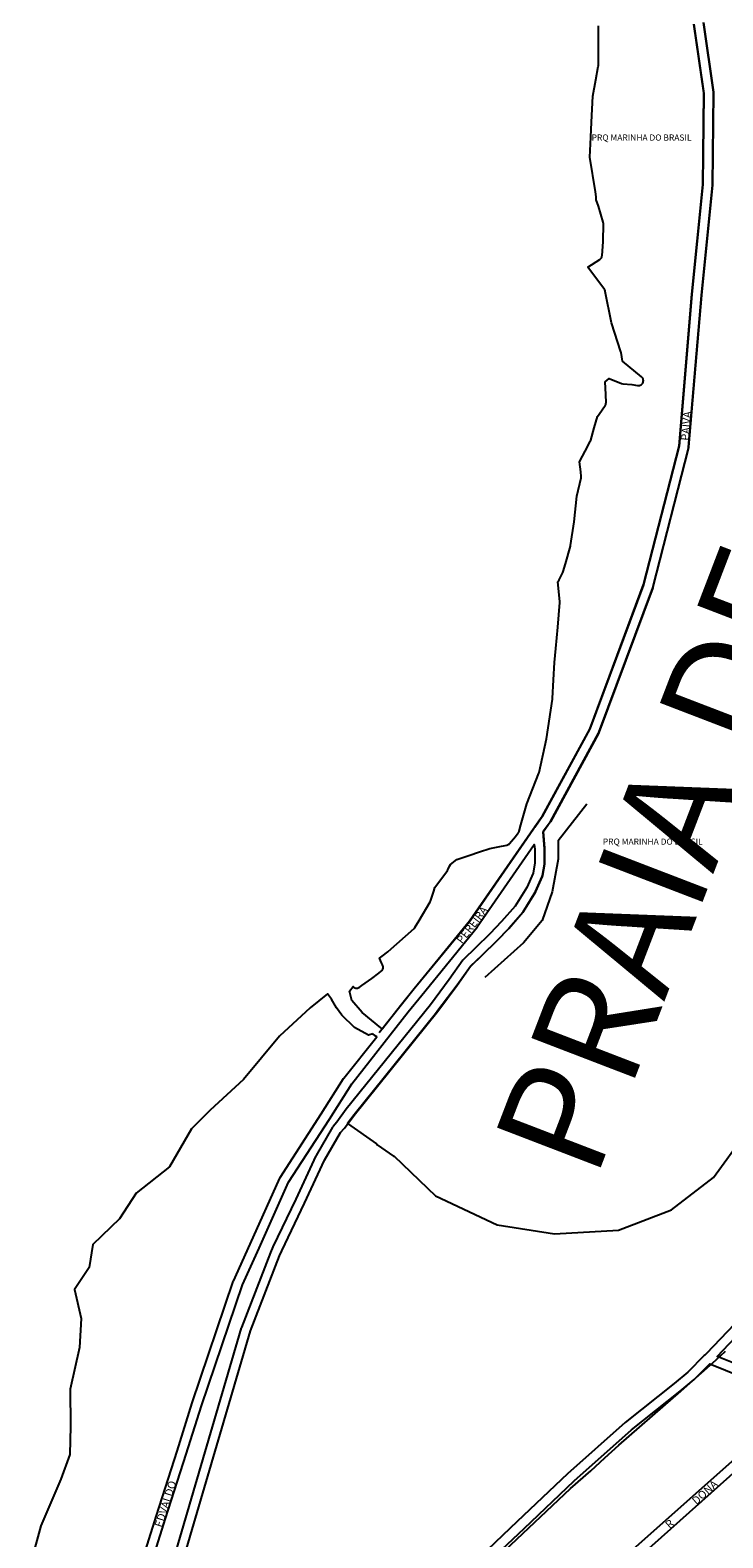
# Model space of a CAD drawing. Units: millimetres. Extents: x 171161 to 193785, y 1663363 to 1675120.
# Drawn here: x 176801 to 177587, y 1672553 to 1674262 of the extents above; entities that cross this region are included whole.
import ezdxf

# ---------------------------------------------------------------- set-up
doc = ezdxf.new("R2010")
doc.units = ezdxf.units.MM
for name, color, linetype in [('0PRACAS', 94, 'Continuous'), ('10CONV', 7, 'Continuous'), ('3CONV', 94, 'Continuous'), ('MAPA PORTO ALEGRE', 7, 'Continuous'), ('Praia_de_Belas', 1, 'Continuous'), ('Santa_Tereza', 6, 'Continuous')]:
    doc.layers.add(name, color=color, linetype=linetype)
doc.styles.add('cdl', font='romans.shx')

msp = doc.modelspace()

# ---------------------------------------------------------------- linework, layer by layer
at = {"layer": '0PRACAS'}
for points in [[(177197.2, 1673126), (177236.7, 1673176), (177299.4, 1673252), (177372, 1673357), (177372.8, 1673358), (177373.6, 1673359), (177381.9, 1673371), (177436, 1673470), (177496.8, 1673634), (177537.1, 1673791), (177551.6, 1673963), (177564, 1674087), (177565.1, 1674191), (177553.8, 1674269)], [(177564.8, 1674271), (177576, 1674192), (177576.1, 1674191), (177575, 1674087), (177562.6, 1673962), (177548, 1673790), (177547.8, 1673789), (177507.4, 1673631), (177507.3, 1673630), (177446.2, 1673466), (177445.8, 1673465), (177391.4, 1673365), (177383, 1673354), (177384.5, 1673335), (177384.5, 1673334), (177384.5, 1673318), (177384.4, 1673317), (177382.3, 1673304), (177381.9, 1673303), (177374.4, 1673286), (177374.1, 1673285), (177360.3, 1673263), (177359.8, 1673262), (177344, 1673244), (177330.3, 1673230), (177313.9, 1673214), (177300.8, 1673201), (177285.4, 1673180), (177263.7, 1673151), (177260.8, 1673147.4)], [(177432.6, 1673384.9), (177400.2, 1673343.4), (177400.2, 1673322.5), (177393.3, 1673285.6), (177381.8, 1673253.2), (177360.9, 1673227.8), (177317, 1673188.5)], [(177260.8, 1673147.4), (177168.6, 1673033), (177161.3, 1673023), (177193.9, 1673000), (177194.7, 1672999), (177213.5, 1672986), (177214, 1672986), (177261.1, 1672941), (177331, 1672908), (177395.7, 1672898)], [(177395.7, 1672898), (177468.6, 1672902), (177528.4, 1672925), (177576, 1672962), (177611.2, 1673010), (177632.4, 1673063), (177632.4, 1673063), (177637.4, 1673062)]]:
    msp.add_lwpolyline(points, dxfattribs=at)
at = {"layer": 'MAPA PORTO ALEGRE'}
for points in [[(176976.7, 1672534.5), (177051.2, 1672788.2), (177084.2, 1672873), (177086.6, 1672878.8), (177112.5, 1672932.6), (177135.2, 1672981.5), (177153.4, 1673012.8), (177157.4, 1673017.4), (177157.8, 1673017.8), (177168.6, 1673032.6), (177263.7, 1673150.5), (177285.4, 1673179.8), (177300.8, 1673201.4), (177313.9, 1673214), (177330.3, 1673230), (177344, 1673244.1), (177359.8, 1673262.4), (177360.2, 1673263.1), (177374.1, 1673285.1), (177374.4, 1673285.8), (177381.9, 1673302.8), (177382.3, 1673304.1), (177384.4, 1673317.1), (177384.5, 1673318), (177384.5, 1673334), (177384.5, 1673334.5), (177383, 1673353.5), (177391.1, 1673364.8), (177391.4, 1673365.4), (177445.8, 1673465.4), (177446.2, 1673466.1), (177507.2, 1673630.1), (177507.4, 1673630.6), (177547.8, 1673788.6), (177548, 1673789.5), (177562.6, 1673961.5), (177575, 1674086.5), (177575, 1674087), (177576.1, 1674191), (177576, 1674191.8), (177564.8, 1674270.8)], [(177553.8, 1674269.2), (177565.1, 1674190.6), (177564, 1674087.2), (177551.6, 1673962.5), (177537.1, 1673790.9), (177496.8, 1673633.6), (177436, 1673470.2), (177381.9, 1673370.9), (177373.6, 1673359.4), (177372.8, 1673358.1), (177372.5, 1673357.8), (177372, 1673357), (177299.4, 1673252.2), (177236.7, 1673175.5), (177221.2, 1673156.4), (177200.8, 1673130.2)], [(177200.8, 1673130.2), (177200.2, 1673130.6), (177199, 1673131.4), (177177.9, 1673148.9), (177166.2, 1673162.6), (177163.9, 1673171.4), (177163.5, 1673172.9), (177167.4, 1673178.2), (177167.9, 1673177.8), (177168.7, 1673177.2), (177169.5, 1673176.9), (177170.5, 1673176.6), (177171.4, 1673176.5), (177172.4, 1673176.6), (177173.3, 1673176.9), (177174.2, 1673177.2), (177177.5, 1673179.4), (177188.8, 1673187.5), (177196.8, 1673193.6), (177199.5, 1673195.6), (177200.3, 1673196.5), (177200.9, 1673197.2), (177201.3, 1673198.1), (177201.5, 1673199), (177201.6, 1673200), (177201.5, 1673201), (177201.3, 1673201.9), (177200.9, 1673202.8), (177199.8, 1673205.1), (177197.6, 1673210.4), (177200.5, 1673212.6), (177207, 1673217.6), (177207.2, 1673217.9), (177236.6, 1673243.9), (177237.6, 1673245.1), (177242.5, 1673253.1), (177254.8, 1673274.2), (177255.3, 1673275.2), (177258.9, 1673286.2), (177260.3, 1673290.4), (177274.4, 1673309.8), (177275, 1673310.6), (177276.8, 1673314.6), (177277.8, 1673316.4), (177285.3, 1673322.1), (177293, 1673324.8), (177298.8, 1673326.8), (177310.9, 1673330.8), (177322.7, 1673334.6), (177332.1, 1673336.6), (177341.9, 1673338.6), (177342.7, 1673338.9), (177343.5, 1673339.2), (177344.3, 1673339.8), (177345, 1673340.5), (177351.5, 1673348.5), (177354.8, 1673352.5), (177355.4, 1673353.2), (177355.8, 1673354.1), (177355.9, 1673354.5), (177357.8, 1673361.5), (177364.4, 1673385.2), (177378.2, 1673420), (177378.5, 1673420.9), (177386.7, 1673458.9), (177393.5, 1673504.1), (177393.6, 1673504.8), (177394.7, 1673525.8), (177395.8, 1673545.6), (177397.3, 1673561.5), (177399.6, 1673585.5), (177401.8, 1673613.6), (177401.8, 1673614.5), (177399.7, 1673636.8), (177401.2, 1673639.2), (177405.3, 1673647.5), (177405.7, 1673648.5), (177408.3, 1673657.5), (177414, 1673677.5), (177414.1, 1673678.1), (177418.2, 1673705.1), (177421.2, 1673734.1), (177426.1, 1673754.8), (177426.2, 1673756.5), (177425.7, 1673761.5), (177424.4, 1673773), (177433.9, 1673791.5), (177436.5, 1673796.5), (177436.9, 1673797.5), (177441, 1673811.5), (177444.8, 1673824.5), (177446.4, 1673826.8), (177453.3, 1673836.9), (177453.6, 1673837.2), (177454, 1673838.1), (177454.2, 1673839), (177454.3, 1673840), (177453.9, 1673849.2), (177453.3, 1673863.5), (177458, 1673867.5), (177471.8, 1673861.9), (177473.4, 1673861.5), (177483.5, 1673860.5), (177490, 1673859.5), (177490.8, 1673859.5), (177491.2, 1673859.5), (177492.2, 1673859.6), (177493.1, 1673859.9), (177494, 1673860.2), (177494.7, 1673860.8), (177495.4, 1673861.5), (177496, 1673862.2), (177496.4, 1673863.1), (177496.6, 1673864), (177496.7, 1673865), (177496.6, 1673866), (177496.4, 1673866.9), (177496, 1673867.8), (177495.4, 1673868.5), (177494.7, 1673869.2), (177473, 1673886.9), (177471.4, 1673896.9), (177471.2, 1673897.8), (177460.5, 1673930.4), (177453.4, 1673966.1), (177453.2, 1673966.9), (177452.8, 1673967.8), (177452.4, 1673968.2), (177433.6, 1673993.6), (177447.2, 1674002.4), (177447.8, 1674002.8), (177448.5, 1674003.5), (177449.1, 1674004.2), (177449.5, 1674005.1), (177449.7, 1674006), (177449.8, 1674006.6), (177450.9, 1674022.6), (177451.3, 1674042.9), (177451.1, 1674044.6), (177445.7, 1674062.6), (177443.3, 1674070.1), (177443, 1674073.5), (177442.2, 1674078.8), (177435.9, 1674118.2), (177437, 1674140.8), (177437.8, 1674157.8), (177439.3, 1674187.4), (177442.8, 1674206), (177445.5, 1674221), (177445.6, 1674222), (177445.9, 1674267)], [(176868, 1672298.4), (176954.8, 1672575.4), (176978.3, 1672648.4), (176995.7, 1672703.2), (177042, 1672840), (177060.9, 1672881.8), (177094.2, 1672956.4), (177140.6, 1673028), (177165.9, 1673067.9), (177229.8, 1673149.6), (177245.3, 1673168.5), (177308.1, 1673245.5), (177308.3, 1673245.9), (177373, 1673339.2), (177373.5, 1673333.8), (177373.5, 1673318.5), (177371.6, 1673306.6), (177364.5, 1673290.6), (177351.2, 1673269.2), (177335.9, 1673251.8), (177322.6, 1673237.9), (177306.3, 1673222), (177292.8, 1673209), (177292.1, 1673208.1), (177276.5, 1673186.2), (177255.1, 1673157.4), (177159.8, 1673039.2), (177149, 1673024.5), (177144.8, 1673019.6), (177144.2, 1673018.8), (177125.5, 1672986.8), (177125.3, 1672986.2), (177102.6, 1672937.4), (177076.5, 1672883.1), (177074, 1672877), (177040.9, 1672792), (177040.7, 1672791.5), (176966.4, 1672538.5)], [(177189.7, 1673124.8), (177184.9, 1673123), (177169.1, 1673132), (177154.9, 1673146), (177148.5, 1673154), (177143.2, 1673164), (177138.4, 1673170), (177118.9, 1673154), (177084, 1673122), (177043.1, 1673073), (177005.3, 1673038), (176984.3, 1673017), (176959.2, 1672974), (176921.7, 1672944), (176902.6, 1672915), (176872.2, 1672886), (176868.1, 1672860), (176851.6, 1672835), (176859.1, 1672802), (176857.2, 1672769), (176846.7, 1672722), (176847.1, 1672680), (176846.3, 1672648), (176836.2, 1672620), (176813.3, 1672567), (176801.3, 1672523)], [(176857.4, 1672301.5), (176944.4, 1672578.6), (176967.9, 1672651.6), (176985.2, 1672706.6), (177031.7, 1672843.8), (177031.9, 1672844.2), (177050.9, 1672886.2), (177084.4, 1672961.2), (177084.8, 1672962), (177131.4, 1673034), (177156.8, 1673074), (177157.1, 1673074.4), (177194.5, 1673121.2), (177192.7, 1673122.4), (177192.2, 1673122.8), (177189.7, 1673124.8)], [(177836.5, 1672657.2), (177702.9, 1672710.5), (177702.1, 1672710.9), (177701.3, 1672711.1), (177700.3, 1672711.5), (177699.4, 1672711.8), (177687.8, 1672715.9), (177686.9, 1672716.1), (177686, 1672716.5), (177580.2, 1672759.1), (177608.1, 1672788.2), (177608.5, 1672788.8), (177655.4, 1672852.8), (177656.2, 1672854.2), (177667.9, 1672888.9), (177892.2, 1672807), (177892.6, 1672806.8), (177836.5, 1672657.2)], [(177599.9, 1672795.5), (177567.7, 1672761.9), (177567, 1672761.2), (177566.7, 1672760.9), (177566.3, 1672760.5), (177565.7, 1672759.9), (177547.2, 1672741.1), (177531.5, 1672728.2), (177476, 1672684.1), (177410.7, 1672626), (177353.7, 1672572), (177303.1, 1672524)], [(177311.3, 1672516.6), (177361.3, 1672564), (177418.2, 1672618), (177483.2, 1672675.8), (177538.5, 1672719.8), (177554.4, 1672732.8), (177554.8, 1672733.1), (177571.9, 1672750.5), (177674.7, 1672709.2), (177474.5, 1672531.1)], [(177481.9, 1672522.9), (177686.2, 1672704.8), (177693.5, 1672702.2), (177692.5, 1672688), (177681.1, 1672647), (177664.3, 1672613.9), (177652.8, 1672598.2), (177661.6, 1672591.8), (177673.4, 1672607.8), (177673.9, 1672608.5), (177691.2, 1672642.5), (177691.6, 1672643.5), (177703.2, 1672685.5), (177703.4, 1672686.6), (177704.2, 1672698.1), (177832.7, 1672646.9), (177807.3, 1672578.6), (177807, 1672577.8), (177806.6, 1672576.9), (177806.3, 1672576), (177806, 1672575.1), (177770.8, 1672481.2)]]:
    msp.add_lwpolyline(points, dxfattribs=at)
at = {"layer": 'Santa_Tereza'}
msp.add_lwpolyline([(177339.6, 1672539.2), (177413.9, 1672609.5), (177436.9, 1672629.4), (177452.8, 1672644.1), (177468.9, 1672658.3), (177530.3, 1672712), (177535.8, 1672716.8), (177539.5, 1672720), (177572.4, 1672749.3), (177579.1, 1672755.3), (177583.5, 1672759.3), (177584.1, 1672759.8), (177589.7, 1672764.9)], dxfattribs=at)

# ---------------------------------------------------------------- texts
at = {"layer": '10CONV', "linetype": 'Continuous', "style": 'cdl'}
for s, rotation, p in [('PAIVA', 85.34, (177548.3, 1673796.6)), ('PEREIRA', 52.49, (177291.1, 1673226)), ('EDVALDO', 72.23, (176950.8, 1672564.5)), ('DONA', 42.05, (177556.8, 1672590.3)), ('R', 41.63, (177526.4, 1672563.3))]:
    msp.add_text(s, height=9, rotation=rotation, dxfattribs=at).set_placement(p)
at = {"layer": '3CONV', "linetype": 'Continuous', "style": 'cdl'}
for p in [(177438, 1674137), (177450.7, 1673339)]:
    msp.add_text('PRQ MARINHA DO BRASIL', height=7, dxfattribs=at).set_placement(p)
at = {"layer": 'Praia_de_Belas', "insert": (177324.5, 1673002.2), "char_height": 125.936, "width": 490929.709, "attachment_point": 1, "rotation": 69}
msp.add_mtext('{\\fArial|b0|i0|c0|p34;PRAIA DE BELAS}', dxfattribs=at)

doc.saveas('drawing.dxf')
